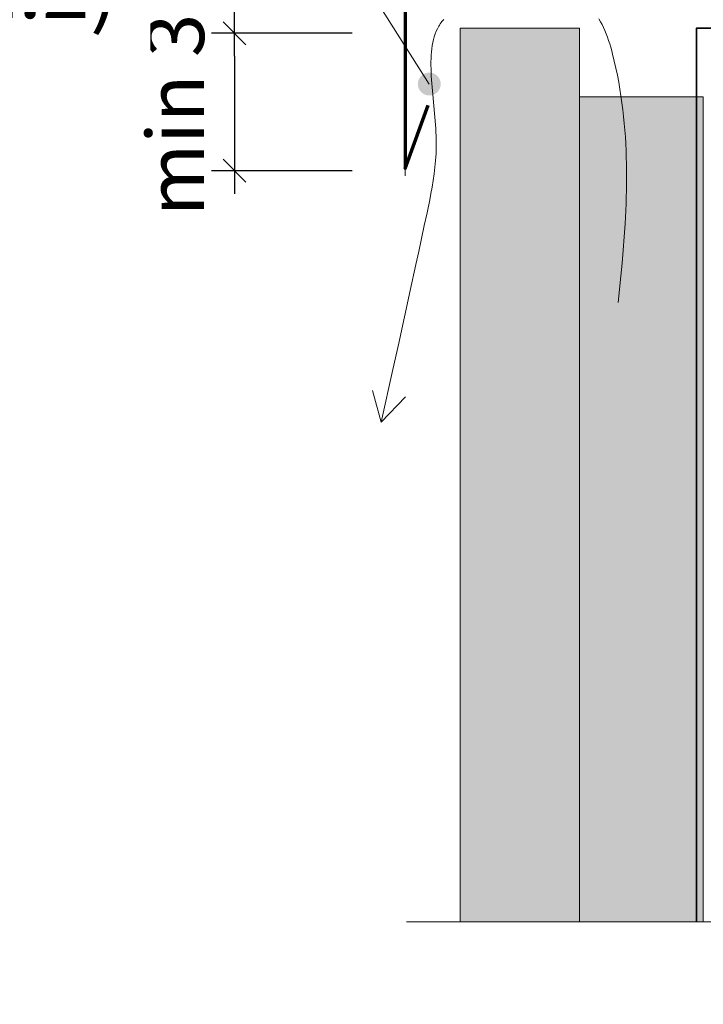
# Model space of a CAD drawing. Units: millimetres. Extents: x 9116 to 31769, y -23817 to -19884.
# Drawn here: x 14397 to 14546, y -23142 to -22928 of the extents above; entities that cross this region are included whole.
import ezdxf

# ---------------------------------------------------------------- set-up
doc = ezdxf.new("R2010")
doc.units = ezdxf.units.MM
doc.header["$LTSCALE"] = 5
doc.linetypes.add('CADWORK_22', pattern=[0])
doc.layers.add('Ech.1_5', color=7, linetype='Continuous')
doc.styles.add('arial-', font='txt', dxfattribs={"height": 1})
doc.styles.add('arial-z', font='arial.ttf')
doc.dimstyles.new('ISO-25', dxfattribs={"dimtxt": 2.5, "dimasz": 2.5, "dimexe": 1.25, "dimexo": 0.625, "dimtad": 1, "dimtxsty": 'Standard', "dimcen": 2.5, "dimadec": 0, "dimazin": 0, "dimtfac": 1, "dimtmove": 0, "dimatfit": 3, "dimfxl": 1, "dimarcsym": 0})

# ---------------------------------------------------------------- blocks, each defined once
blk = doc.blocks.new('cw-line-extremity4')
at = {"linetype": 'Continuous', "lineweight": 5}
h = blk.add_hatch(color=0, dxfattribs=at)
edge = h.paths.add_edge_path()
edge.add_arc((0, 0), 2.5, 0, 360)
blk = doc.blocks.new('cw-dimension-symbol2')
at = {"color": 0, "linetype": 'Continuous', "lineweight": -2}
for p, q in [((-0.5, -0.5), (0.5, 0.5)), ((-1, 0), (1, 0))]:
    blk.add_line(p, q, dxfattribs=at)
blk = doc.blocks.new('*D71')
at = {"layer": 'Defpoints', "color": 0}
for p in [(14469.27, -22930.46), (14443.62, -22960.46), (14469.27, -22960.46)]:
    blk.add_point(p, dxfattribs=at)
at = {"layer": 'Ech.1_5', "color": 0, "linetype": 'Continuous', "lineweight": -2}
for p, q in [((14469.27, -22930.46), (14438.62, -22930.46)), ((14443.62, -22935.46), (14443.62, -22955.46)), ((14469.27, -22960.46), (14438.62, -22960.46))]:
    blk.add_line(p, q, dxfattribs=at)
at = {"layer": 'Ech.1_5', "color": 0, "lineweight": -2, "xscale": 5, "yscale": 5, "zscale": 5}
for p, rotation in [((14443.62, -22930.46), 90), ((14443.62, -22960.46), 270)]:
    blk.add_blockref('cw-dimension-symbol2', p, dxfattribs=dict(at, rotation=rotation))
at = {"layer": 'Ech.1_5', "color": 190, "linetype": 'Continuous', "lineweight": 15, "insert": (14432.37, -22945.46), "char_height": 12.5, "attachment_point": 5, "rotation": 90, "style": 'arial-z'}
blk.add_mtext(' min 30', dxfattribs=at)

msp = doc.modelspace()

# ---------------------------------------------------------------- hatches: boundary and pattern name
at = {"layer": 'Ech.1_5', "linetype": 'Continuous', "lineweight": 20, "true_color": 0xd3d3d3, "transparency": 33554687}
for points in [[(14492.88, -23124.23), (14518.88, -23124.23), (14518.88, -22929.36), (14492.88, -22929.36)], [(14545.88, -22944.32), (14518.88, -22944.32), (14518.88, -23124.23), (14545.88, -23124.23)]]:
    msp.add_hatch(color=254, dxfattribs=at).paths.add_polyline_path(points)

# ---------------------------------------------------------------- linework, layer by layer
at = {"layer": 'Ech.1_5', "color": 7, "linetype": 'Continuous', "lineweight": 20}
msp.add_line((14480.88, -22941.46), (14480.88, -22961.56), dxfattribs=at)
at = {"layer": 'Ech.1_5', "color": 190, "linetype": 'Continuous', "lineweight": 15}
for q in [(14473.71, -23008.39), (14480.96, -23009.73)]:
    msp.add_line((14475.63, -23015.32), q, dxfattribs=at)
at = {"layer": 'Ech.1_5', "color": 8, "linetype": 'Continuous', "lineweight": 70, "elevation": 2500}
msp.add_lwpolyline([(14741.41, -22837.77), (14741.4, -22864.58), (14480.88, -22890.43), (14480.88, -22959.96), (14485.88, -22946.14)], dxfattribs=at)
at = {"layer": 'Ech.1_5', "color": 190, "linetype": 'Continuous', "lineweight": 15}
for points in [[(14486.11, -22941.54), (14445.28, -22877.1), (14425.28, -22877.1)], [(14489.27, -22927.45), (14489.07, -22927.68), (14488.88, -22927.92), (14488.69, -22928.16), (14488.52, -22928.41), (14488.35, -22928.67), (14488.19, -22928.93), (14488.04, -22929.2), (14487.9, -22929.47), (14487.64, -22930.03), (14487.41, -22930.62), (14487.21, -22931.23), (14487.03, -22931.85), (14486.89, -22932.5), (14486.77, -22933.17), (14486.67, -22933.85), (14486.59, -22934.55), (14486.53, -22935.26), (14486.5, -22935.99), (14486.48, -22936.73), (14486.47, -22937.48), (14486.49, -22938.25), (14486.51, -22939.02), (14486.55, -22939.81), (14486.59, -22940.6), (14486.72, -22942.21), (14486.86, -22943.84), (14487.02, -22945.48), (14487.33, -22948.77), (14487.47, -22950.41), (14487.52, -22951.22), (14487.57, -22952.03), (14487.6, -22952.83), (14487.62, -22953.62), (14487.63, -22954.41), (14487.63, -22955.18), (14487.61, -22955.95), (14487.58, -22956.71), (14487.54, -22957.47), (14487.48, -22958.21), (14487.42, -22958.95), (14487.34, -22959.69), (14487.17, -22961.14), (14486.96, -22962.58), (14486.73, -22964), (14486.47, -22965.41), (14486.2, -22966.81), (14485.62, -22969.61), (14485.02, -22972.41), (14484.42, -22975.22), (14483.82, -22978.04), (14483.21, -22980.87), (14481.97, -22986.56), (14480.72, -22992.28), (14479.46, -22998.02), (14478.19, -23003.78), (14475.63, -23015.32)], [(14527.33, -22989.2), (14527.89, -22983.48), (14528.16, -22980.62), (14528.4, -22977.75), (14528.62, -22974.88), (14528.82, -22972.01), (14528.9, -22970.57), (14528.97, -22969.12), (14529.03, -22967.68), (14529.08, -22966.23), (14529.12, -22964.78), (14529.14, -22963.33), (14529.15, -22961.88), (14529.15, -22960.42), (14529.13, -22958.96), (14529.09, -22957.49), (14529.04, -22956.03), (14528.97, -22954.55), (14528.88, -22953.08), (14528.77, -22951.6), (14528.65, -22950.12), (14528.5, -22948.63), (14528.33, -22947.14), (14528.14, -22945.65), (14527.92, -22944.15), (14527.68, -22942.64), (14527.42, -22941.13), (14527.13, -22939.62), (14526.81, -22938.1), (14526.47, -22936.58), (14526.1, -22935.05), (14525.9, -22934.28), (14525.69, -22933.53), (14525.47, -22932.78), (14525.23, -22932.04), (14524.98, -22931.31), (14524.71, -22930.6), (14524.43, -22929.9), (14524.12, -22929.23), (14523.8, -22928.58), (14523.45, -22927.95), (14523.07, -22927.36)], [(14545.88, -22944.32), (14518.88, -22944.32), (14518.88, -23124.23), (14545.88, -23124.23), (14545.88, -22944.32)], [(14481.14, -23124.26), (14656.14, -23124.26), (14672.62, -23106.28), (14658.51, -23142.24), (14675, -23124.26), (14807, -23124.26)]]:
    msp.add_lwpolyline(points, dxfattribs=at)
at = {"layer": 'Ech.1_5', "color": 7, "linetype": 'Continuous', "lineweight": 20}
msp.add_lwpolyline([(14492.88, -23124.23), (14518.88, -23124.23), (14518.88, -22929.36), (14492.88, -22929.36), (14492.88, -23124.23)], dxfattribs=at)
at = {"layer": 'Ech.1_5', "color": 140, "linetype": 'CADWORK_22', "lineweight": 35, "ltscale": 0.6, "true_color": 0x16a2f3, "elevation": 2500, "flags": 128}
msp.add_lwpolyline([(14544.38, -23124.23), (14544.38, -22929.39), (14643.56, -22929.39)], dxfattribs=at)

# ---------------------------------------------------------------- block references
at = {"layer": 'Ech.1_5', "color": 190, "lineweight": 15, "rotation": 122.3636481974969}
msp.add_blockref('cw-line-extremity4', (14486.11, -22941.54), dxfattribs=at)

# ---------------------------------------------------------------- dimensions: what is measured, and where the dimension line sits
at = {"layer": 'Ech.1_5', "color": 190, "linetype": 'Continuous', "lineweight": 15}
dim = msp.add_linear_dim(base=(14443.62, -22960.46), p1=(14469.27, -22930.46), p2=(14469.27, -22960.46), angle=270, text=' min 30', dimstyle='ISO-25', override={"dimtxt": 12.5, "dimasz": 5, "dimexe": 5, "dimexo": 0, "dimgap": 0, "dimdec": 0, "dimlfac": 1, "dimtxsty": 'arial-z', "dimblk": 'cw-dimension-symbol2', "dimclrt": 190, "dimtmove": 2}, dxfattribs=at)
dim.commit()
dim.dimension.update_dxf_attribs({"geometry": '*D71', "text_midpoint": (14432.37, -22945.46), "dimtype": 161, "text_rotation": 90})

# ---------------------------------------------------------------- next in the draw order: texts
at = {"layer": 'Ech.1_5', "color": 4, "linetype": 'Continuous', "true_color": 0x00ffff, "insert": (14418.4, -22839.16), "char_height": 13.75, "width": 219.4939, "attachment_point": 3, "line_spacing_factor": 1.08, "style": 'arial-', "bg_fill": 3, "box_fill_scale": 1.5, "bg_fill_color": 9, "bg_fill_true_color": 13158600, "bg_fill_transparency": 33554687}
msp.add_mtext("{\\fArial|b0|i0;\\W1.000000;\\H13.750000;\\c16711848;Jeu 10mm min selon débit nécessaire de la lame d'air (voir DTU 41.2)}", dxfattribs=at)

doc.saveas('drawing.dxf')
